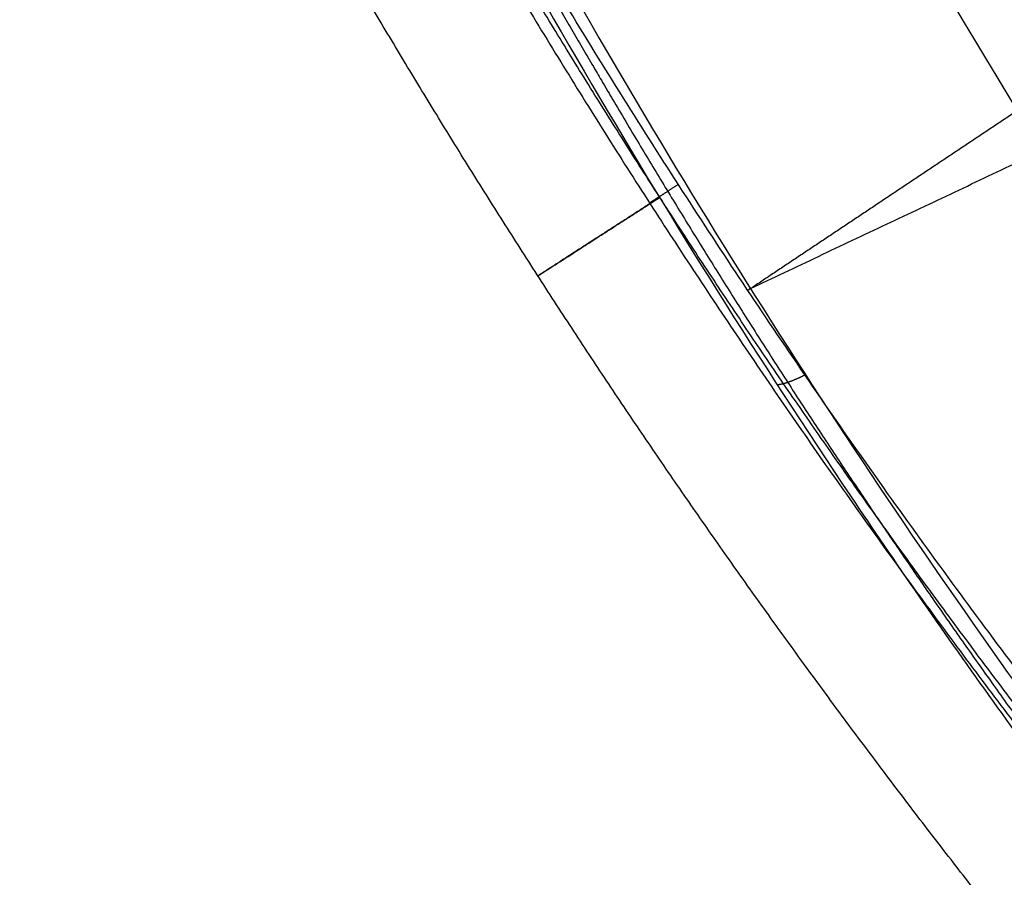
# Model space of a CAD drawing. Units: millimetres. Extents: x -266 to 133, y 234 to 648.
# Drawn here: x -245 to -221, y 318 to 339 of the extents above; entities that cross this region are included whole.
import ezdxf

# ---------------------------------------------------------------- set-up
doc = ezdxf.new("R2010")
doc.units = ezdxf.units.MM
doc.header["$MEASUREMENT"] = 0
doc.layers.add('Default', color=7, linetype='Continuous', true_color=0x000000)

msp = doc.modelspace()

# ---------------------------------------------------------------- linework, layer by layer
at = {"layer": 'Default'}
for points, degree in [([(-229.675, 364.948, -672.221), (-224.713, 353.848, -672.125), (-218.811, 343.162, -672.032), (-212.016, 332.995, -671.943), (-204.392, 323.447, -671.86), (-196.017, 314.602, -671.783)], 5), ([(-195.584, 315.011, -671.877), (-203.906, 323.799, -671.954), (-211.484, 333.285, -672.037), (-218.24, 343.384, -672.125), (-224.111, 353.997, -672.217), (-229.054, 365.021, -672.314)], 5), ([(-244.834, 362.895, -661.324), (-238.49, 348.257, -661.324), (-230.498, 334.176, -661.324), (-220.971, 321.085, -661.324), (-210.261, 309.268, -661.324)], 4), ([(-199.127, 325.915, -671.972), (-210.554, 344.063, -672.131), (-221.98, 362.211, -672.289)], 2), ([(-221.98, 362.211, -669.789), (-210.554, 344.063, -669.631), (-199.127, 325.915, -669.472)], 2), ([(-223.105, 358.649, -669.357), (-211.183, 339.713, -669.357), (-199.261, 320.777, -669.357)], 2), ([(-219.005, 314.474, -620.369), (-226.694, 323.84, -620.369), (-233.66, 333.875, -620.369), (-239.769, 344.451, -620.369), (-244.964, 355.391, -620.369)], 4), ([(-216.568, 339.779, -671.737), (-218.731, 338.336, -669.916), (-220.894, 336.894, -668.096), (-223.057, 335.451, -666.275), (-225.22, 334.008, -664.455), (-227.383, 332.565, -662.634)], 5), ([(-227.319, 332.613, -580.799), (-220.749, 335.717, -574.991), (-214.179, 338.821, -569.184)], 2), ([(-229.061, 335.124, -662.634), (-229.28, 334.982, -662.452), (-229.468, 334.861, -662.218), (-229.615, 334.767, -661.941), (-229.711, 334.705, -661.638), (-229.755, 334.676, -661.324)], 5), ([(-229.745, 334.662, -661.324), (-231.945, 333.244, -645.599), (-233.054, 332.529, -629.54), (-233.008, 332.558, -613.359), (-231.807, 333.332, -597.302), (-229.515, 334.81, -581.58)], 5), ([(-226.68, 330.299, -582.36), (-226.617, 330.291, -582.081), (-226.512, 330.311, -581.811), (-226.369, 330.36, -581.561), (-226.192, 330.435, -581.343), (-225.992, 330.533, -581.164)], 5)]:
    msp.add_open_spline(points, degree=degree, dxfattribs=at)
for points, degree, knots in [([(-230.229, 364.857, -671.955), (-228.153, 360.206, -671.914), (-225.881, 355.641, -671.875), (-220.957, 346.719, -671.797), (-218.305, 342.361, -671.759), (-212.643, 333.882, -671.686), (-209.631, 329.762, -671.65), (-203.269, 321.789, -671.581), (-199.918, 317.937, -671.548), (-196.41, 314.232, -671.515)], 3, [0, 0, 0, 0, 0.25, 0.25, 0.5, 0.5, 0.75, 0.75, 1, 1, 1, 1]), ([(-210.052, 309.457, -662.062), (-214.342, 314.19, -662.062), (-218.447, 319.106, -662.062), (-222.351, 324.194, -662.062), (-229.738, 334.684, -662.062), (-236.241, 345.742, -662.062), (-239.262, 351.398, -662.062), (-242.044, 357.164, -662.062), (-244.583, 363.023, -662.062)], 5, [28.775354, 28.775354, 28.775354, 28.775354, 28.775354, 28.775354, 73.652612, 73.652612, 73.652612, 118.509617, 118.509617, 118.509617, 118.509617, 118.509617, 118.509617]), ([(-222.221, 353.304, -566.789), (-221.189, 351.236, -567.104), (-220.121, 349.19, -567.428), (-217.911, 345.14, -568.089), (-216.77, 343.137, -568.427), (-214.413, 339.176, -569.117), (-213.198, 337.218, -569.469), (-210.696, 333.348, -570.183), (-209.408, 331.436, -570.547), (-206.76, 327.661, -571.283), (-205.4, 325.797, -571.656), (-202.606, 322.12, -572.411), (-201.174, 320.307, -572.792), (-198.236, 316.732, -573.561), (-196.729, 314.969, -573.949), (-193.654, 311.509, -574.727), (-192.086, 309.811, -575.117), (-190.488, 308.147, -575.507)], 3, [0, 0, 0, 0, 0.125, 0.125, 0.25, 0.25, 0.375, 0.375, 0.5, 0.5, 0.625, 0.625, 0.75, 0.75, 0.875, 0.875, 1, 1, 1, 1]), ([(-199.242, 308.173, -580.153), (-199.8, 308.782, -580.015), (-201.263, 310.4, -579.653), (-205.383, 315.124, -578.616), (-212.128, 323.58, -576.852), (-220.57, 335.971, -574.51), (-225.948, 345.543, -572.932), (-228.479, 350.546, -572.174)], 3, [8.386748, 8.386748, 8.386748, 8.386748, 10.888478, 14.988934, 27.290301, 43.692124, 60.66422, 60.66422, 60.66422, 60.66422]), ([(-236.208, 348.281, -578.278), (-234.442, 344.808, -578.792), (-232.576, 341.391, -579.327), (-228.647, 334.678, -580.434), (-226.583, 331.38, -581.006), (-220.104, 321.682, -582.763), (-215.399, 315.475, -583.992), (-210.325, 309.562, -585.247)], 3, [0, 0, 0, 0, 0.25, 0.25, 0.5, 0.5, 1, 1, 1, 1]), ([(-236.955, 348.144, -579.467), (-235.185, 344.663, -579.981), (-233.311, 341.231, -580.517), (-229.36, 334.481, -581.627), (-227.283, 331.164, -582.199), (-224.024, 326.288, -583.08), (-222.913, 324.679, -583.378), (-220.645, 321.496, -583.978), (-219.488, 319.923, -584.281), (-217.128, 316.813, -584.892), (-215.925, 315.277, -585.2), (-213.475, 312.243, -585.819), (-212.228, 310.746, -586.13), (-210.961, 309.27, -586.443)], 3, [0, 0, 0, 0, 0.250003, 0.250003, 0.500002, 0.500002, 0.625002, 0.625002, 0.750001, 0.750001, 0.875001, 0.875001, 1, 1, 1, 1]), ([(-236.698, 348.197, -578.801), (-234.828, 344.519, -579.344), (-232.864, 340.893, -579.908), (-230.809, 337.322, -580.489), (-225.924, 329.325, -581.849), (-220.572, 321.636, -583.282), (-217.43, 317.43, -584.104), (-214.144, 313.328, -584.94), (-210.719, 309.338, -585.786)], 5, [43.46008, 43.46008, 43.46008, 43.46008, 43.46008, 43.46008, 72.642262, 72.642262, 72.642262, 109.824012, 109.824012, 109.824012, 109.824012, 109.824012, 109.824012])]:
    msp.add_open_spline(points, degree=degree, knots=knots, dxfattribs=at)
msp.add_rational_spline([(-209.649, 309.823, -662.634), (-223.989, 325.644, -662.634), (-235.556, 343.583, -662.634), (-244.047, 363.156, -662.634)], [0.99728147101, 0.989244447284, 0.990086038713, 0.999806245298], degree=3, dxfattribs=at)

doc.saveas('drawing.dxf')
